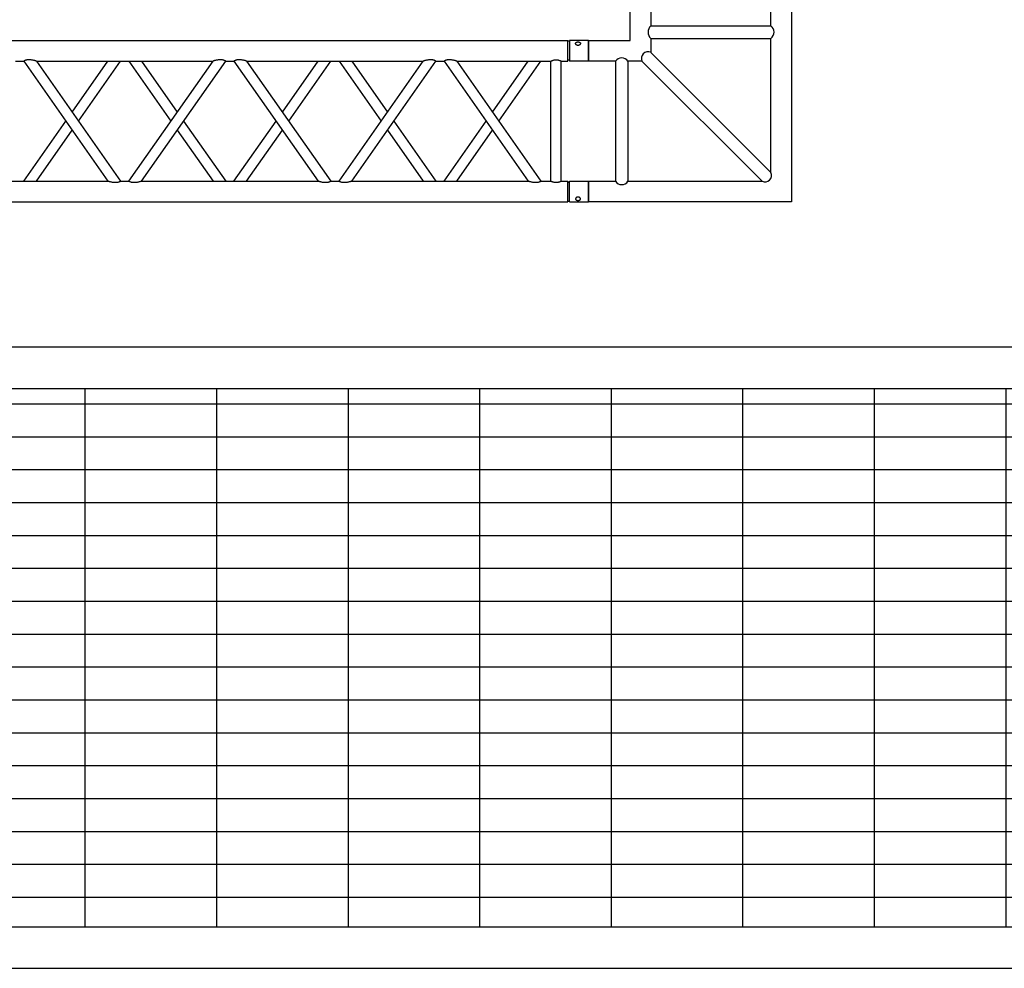
# Model space of a CAD drawing. Units: millimetres. Extents: x -825 to 6027, y 555 to 6949.
# Drawn here: x 2080 to 2317, y 5569 to 5798 of the extents above; entities that cross this region are included whole.
import ezdxf

# ---------------------------------------------------------------- set-up
doc = ezdxf.new("R2010")
doc.units = ezdxf.units.MM
doc.layers.add('GrandTheatre_Gallery Rear Stage 6F', color=252, linetype='Continuous')
doc.layers.add('GrandTheatre_Rear Stage Truss', color=4, linetype='Continuous')

# ---------------------------------------------------------------- blocks, each defined once
blk = doc.blocks.new('GT大劇院_上舞台空間6F工作廊道')
at = {"layer": 'GrandTheatre_Gallery Rear Stage 6F'}
h = blk.add_hatch(dxfattribs=at)
h.set_pattern_fill('GRATE', color=256, scale=10)
h.set_pattern_definition([(0, (-0.0001, 2752.443), (0, 7.9375), []), (90, (-0.0001, 2752.443), (-31.75, 2e-15), [])])
h.paths.add_polyline_path([(-1152.12, 2311.5), (-1225, 2311.5), (-1225, 2181.5), (1225, 2181.5), (1225, 2311.5), (1129, 2311.5), (1129, 3417.5), (1215, 3417.5), (1215, 3517.5), (1130, 3517.5), (1130, 3477.5), (-1130, 3477.5), (-1130, 3517.5), (-1215, 3517.5), (-1215, 3417.5), (-1153.01, 3417.5)])
h.paths.add_polyline_path([(-1023, 3417.5), (999, 3417.5), (999, 2311.5), (-1023, 2311.5)], flags=16)
h.paths.add_polyline_path([(-1013, 3407.5), (989, 3407.5), (989, 2321.5), (-1013, 2321.5)], flags=0)
for p, q in [((-1013, 2321.5), (989, 2321.5)), ((-1023, 2311.5), (999, 2311.5)), ((-1225, 2181.5), (1225, 2181.5)), ((-1225, 2171.5), (1225, 2171.5))]:
    blk.add_line(p, q, dxfattribs=at)
blk = doc.blocks.new('GT大劇院_39cm truss_3m')
at = {"extrusion": (0, 1, -2.22045e-16)}
for p, q in [((50, 3000), (0, 3000)), ((0, 3000), (0, 2954)), ((50, 3000), (0, 3000)), ((0, 3000), (0, 2954)), ((50, 3000), (50, 2954)), ((50, 3000), (50, 2954)), ((340, 3000), (390, 3000)), ((340, 2954), (340, 3000)), ((340, 3000), (390, 3000)), ((340, 2954), (340, 3000)), ((390, 2954), (390, 3000)), ((390, 2954), (390, 3000)), ((0, 2954), (50, 2954)), ((0, 2954), (50, 2954)), ((50, 2950), (0, 2950)), ((0, 50), (0, 2950)), ((50, 2950), (0, 2950)), ((0, 50), (0, 2950)), ((2, 2954), (2, 2950)), ((2, 2954), (2, 2950)), ((48, 2954), (48, 2950)), ((48, 2954), (48, 2950)), ((50, 2934), (50, 2950)), ((50, 2934), (50, 2950)), ((390, 2954), (340, 2954)), ((390, 2954), (340, 2954)), ((390, 2950), (340, 2950)), ((340, 2934), (340, 2950)), ((390, 2950), (340, 2950)), ((340, 2934), (340, 2950)), ((342, 2950), (342, 2954)), ((342, 2950), (342, 2954)), ((388, 2950), (388, 2954)), ((388, 2950), (388, 2954)), ((390, 50), (390, 2950)), ((390, 50), (390, 2950)), ((340, 2934), (50, 2934)), ((340, 2934), (50, 2934)), ((340, 2909), (50, 2909)), ((50, 2681.9), (50, 2909)), ((340, 2909), (50, 2909)), ((50, 2681.9), (50, 2909)), ((340, 2885), (340, 2909)), ((340, 2885), (340, 2909)), ((195, 2783.4), (50, 2885)), ((50, 2681.9), (340, 2885)), ((195, 2783.4), (50, 2885)), ((50, 2681.9), (340, 2885)), ((173.2, 2768.2), (50, 2854.5)), ((50, 2651.4), (340, 2854.5)), ((173.2, 2768.2), (50, 2854.5)), ((50, 2651.4), (340, 2854.5)), ((340, 2428.2), (340, 2854.5)), ((340, 2428.2), (340, 2854.5)), ((340, 2681.9), (216.8, 2768.2)), ((340, 2681.9), (216.8, 2768.2)), ((340, 2651.4), (195, 2752.9)), ((340, 2651.4), (195, 2752.9)), ((50, 2651.4), (50, 2651.4)), ((50, 2631.4), (50, 2651.4)), ((50, 2651.4), (50, 2651.4)), ((50, 2631.4), (50, 2651.4)), ((340, 2651.4), (340, 2651.4)), ((340, 2651.4), (340, 2651.4)), ((50, 2631.4), (50, 2631.4)), ((340, 2428.2), (50, 2631.4)), ((50, 2631.4), (50, 2631.4)), ((340, 2428.2), (50, 2631.4)), ((195, 2529.8), (340, 2631.4)), ((195, 2529.8), (340, 2631.4)), ((340, 2631.4), (340, 2631.4)), ((340, 2631.4), (340, 2631.4)), ((340, 2397.7), (50, 2600.8)), ((50, 2174.6), (50, 2600.8)), ((340, 2397.7), (50, 2600.8)), ((50, 2174.6), (50, 2600.8)), ((216.8, 2514.5), (340, 2600.8)), ((216.8, 2514.5), (340, 2600.8)), ((50, 2428.2), (173.2, 2514.5)), ((50, 2428.2), (173.2, 2514.5)), ((50, 2397.7), (195, 2499.3)), ((50, 2397.7), (195, 2499.3)), ((195, 2276.2), (50, 2377.7)), ((50, 2174.6), (340, 2377.7)), ((195, 2276.2), (50, 2377.7)), ((50, 2174.6), (340, 2377.7)), ((340, 2377.7), (340, 2397.7)), ((340, 2377.7), (340, 2397.7)), ((173.2, 2260.9), (50, 2347.2)), ((50, 2144.1), (340, 2347.2)), ((173.2, 2260.9), (50, 2347.2)), ((50, 2144.1), (340, 2347.2)), ((340, 1921), (340, 2347.2)), ((340, 1921), (340, 2347.2)), ((340, 2174.6), (216.8, 2260.9)), ((340, 2174.6), (216.8, 2260.9)), ((340, 2144.1), (195, 2245.6)), ((340, 2144.1), (195, 2245.6)), ((50, 2144.1), (50, 2144.1)), ((50, 2124.1), (50, 2144.1)), ((50, 2144.1), (50, 2144.1)), ((50, 2124.1), (50, 2144.1)), ((340, 2144.1), (340, 2144.1)), ((340, 2144.1), (340, 2144.1)), ((50, 2124.1), (50, 2124.1)), ((340, 1921), (50, 2124.1)), ((50, 2124.1), (50, 2124.1)), ((340, 1921), (50, 2124.1)), ((195, 2022.5), (340, 2124.1)), ((195, 2022.5), (340, 2124.1)), ((340, 2124.1), (340, 2124.1)), ((340, 2124.1), (340, 2124.1)), ((340, 1890.5), (50, 2093.6)), ((50, 1667.3), (50, 2093.6)), ((340, 1890.5), (50, 2093.6)), ((50, 1667.3), (50, 2093.6)), ((216.8, 2007.3), (340, 2093.6)), ((216.8, 2007.3), (340, 2093.6)), ((50, 1921), (173.2, 2007.3)), ((50, 1921), (173.2, 2007.3)), ((50, 1890.5), (195, 1992)), ((50, 1890.5), (195, 1992)), ((340, 1870.5), (340, 1890.5)), ((340, 1870.5), (340, 1890.5)), ((195, 1768.9), (50, 1870.5)), ((50, 1667.3), (340, 1870.5)), ((195, 1768.9), (50, 1870.5)), ((50, 1667.3), (340, 1870.5)), ((173.2, 1753.6), (50, 1839.9)), ((50, 1636.8), (340, 1839.9)), ((173.2, 1753.6), (50, 1839.9)), ((50, 1636.8), (340, 1839.9)), ((340, 1413.7), (340, 1839.9)), ((340, 1413.7), (340, 1839.9)), ((340, 1636.8), (195, 1738.4)), ((340, 1636.8), (195, 1738.4)), ((340, 1667.3), (216.8, 1753.6)), ((340, 1667.3), (216.8, 1753.6)), ((50, 1636.8), (50, 1636.8)), ((50, 1616.8), (50, 1636.8)), ((50, 1636.8), (50, 1636.8)), ((50, 1616.8), (50, 1636.8)), ((340, 1636.8), (340, 1636.8)), ((340, 1636.8), (340, 1636.8))]:
    blk.add_line(p, q, dxfattribs=at)
for points, knots in [([(12, 2974.5), (12, 2974.9), (12, 2975.3), (11.8, 2976), (11.7, 2976.4), (11.5, 2977.1), (11.3, 2977.5), (11, 2978.1), (10.7, 2978.4), (10.3, 2978.9), (10.1, 2979.2), (9.6, 2979.6), (9.3, 2979.8), (8.7, 2980.1), (8.4, 2980.2), (7.9, 2980.4), (7.6, 2980.4), (7.1, 2980.4), (6.8, 2980.4), (6.3, 2980.2), (6, 2980.1), (5.6, 2979.8), (5.3, 2979.6), (4.9, 2979.2), (4.8, 2978.9), (4.5, 2978.4), (4.3, 2978.1), (4.1, 2977.5), (4, 2977.1), (3.8, 2976.4), (3.7, 2976), (3.7, 2975.3), (3.6, 2974.9), (3.6, 2974.1), (3.7, 2973.7), (3.7, 2973), (3.8, 2972.6), (4, 2971.9), (4.1, 2971.5), (4.3, 2970.9), (4.5, 2970.6), (4.8, 2970.1), (4.9, 2969.8), (5.3, 2969.4), (5.6, 2969.2), (6, 2968.9), (6.3, 2968.8), (6.8, 2968.6), (7.1, 2968.6), (7.6, 2968.6), (7.9, 2968.6), (8.4, 2968.8), (8.7, 2968.9), (9.3, 2969.2), (9.6, 2969.4), (10.1, 2969.8), (10.3, 2970.1), (10.7, 2970.6), (11, 2970.9), (11.3, 2971.5), (11.5, 2971.9), (11.7, 2972.6), (11.8, 2973), (12, 2973.7), (12, 2974.1), (12, 2974.5)], [0, 0, 0, 0, 1.118803, 1.118803, 2.237606, 2.237606, 3.356409, 3.356409, 4.475212, 4.475212, 5.594209, 5.594209, 6.713207, 6.713207, 7.832205, 7.832205, 8.951203, 8.951203, 10.0702, 10.0702, 11.189198, 11.189198, 12.308196, 12.308196, 13.427194, 13.427194, 14.545997, 14.545997, 15.664799, 15.664799, 16.783602, 16.783602, 17.902405, 17.902405, 19.021208, 19.021208, 20.140011, 20.140011, 21.258814, 21.258814, 22.377617, 22.377617, 23.496615, 23.496615, 24.615613, 24.615613, 25.73461, 25.73461, 26.853608, 26.853608, 27.972606, 27.972606, 29.091604, 29.091604, 30.210601, 30.210601, 31.329599, 31.329599, 32.448402, 32.448402, 33.567205, 33.567205, 34.686008, 34.686008, 35.804811, 35.804811, 35.804811, 35.804811]), ([(12, 2974.5), (12, 2974.9), (12, 2975.3), (11.8, 2976), (11.7, 2976.4), (11.5, 2977.1), (11.3, 2977.5), (11, 2978.1), (10.7, 2978.4), (10.3, 2978.9), (10.1, 2979.2), (9.6, 2979.6), (9.3, 2979.8), (8.7, 2980.1), (8.4, 2980.2), (7.9, 2980.4), (7.6, 2980.4), (7.1, 2980.4), (6.8, 2980.4), (6.3, 2980.2), (6, 2980.1), (5.6, 2979.8), (5.3, 2979.6), (4.9, 2979.2), (4.8, 2978.9), (4.5, 2978.4), (4.3, 2978.1), (4.1, 2977.5), (4, 2977.1), (3.8, 2976.4), (3.7, 2976), (3.7, 2975.3), (3.6, 2974.9), (3.6, 2974.1), (3.7, 2973.7), (3.7, 2973), (3.8, 2972.6), (4, 2971.9), (4.1, 2971.5), (4.3, 2970.9), (4.5, 2970.6), (4.8, 2970.1), (4.9, 2969.8), (5.3, 2969.4), (5.6, 2969.2), (6, 2968.9), (6.3, 2968.8), (6.8, 2968.6), (7.1, 2968.6), (7.6, 2968.6), (7.9, 2968.6), (8.4, 2968.8), (8.7, 2968.9), (9.3, 2969.2), (9.6, 2969.4), (10.1, 2969.8), (10.3, 2970.1), (10.7, 2970.6), (11, 2970.9), (11.3, 2971.5), (11.5, 2971.9), (11.7, 2972.6), (11.8, 2973), (12, 2973.7), (12, 2974.1), (12, 2974.5)], [0, 0, 0, 0, 1.118803, 1.118803, 2.237606, 2.237606, 3.356409, 3.356409, 4.475212, 4.475212, 5.594209, 5.594209, 6.713207, 6.713207, 7.832205, 7.832205, 8.951203, 8.951203, 10.0702, 10.0702, 11.189198, 11.189198, 12.308196, 12.308196, 13.427194, 13.427194, 14.545997, 14.545997, 15.664799, 15.664799, 16.783602, 16.783602, 17.902405, 17.902405, 19.021208, 19.021208, 20.140011, 20.140011, 21.258814, 21.258814, 22.377617, 22.377617, 23.496615, 23.496615, 24.615613, 24.615613, 25.73461, 25.73461, 26.853608, 26.853608, 27.972606, 27.972606, 29.091604, 29.091604, 30.210601, 30.210601, 31.329599, 31.329599, 32.448402, 32.448402, 33.567205, 33.567205, 34.686008, 34.686008, 35.804811, 35.804811, 35.804811, 35.804811]), ([(378, 2974.5), (378, 2974.9), (378, 2975.3), (378.2, 2976), (378.3, 2976.4), (378.5, 2977.1), (378.7, 2977.5), (379, 2978.1), (379.3, 2978.4), (379.7, 2978.9), (379.9, 2979.2), (380.4, 2979.6), (380.7, 2979.8), (381.3, 2980.1), (381.6, 2980.2), (382.1, 2980.4), (382.4, 2980.4), (382.9, 2980.4), (383.2, 2980.4), (383.7, 2980.2), (384, 2980.1), (384.4, 2979.8), (384.7, 2979.6), (385.1, 2979.2), (385.2, 2978.9), (385.5, 2978.4), (385.7, 2978.1), (385.9, 2977.5), (386, 2977.1), (386.2, 2976.4), (386.3, 2976), (386.3, 2975.3), (386.4, 2974.9), (386.4, 2974.1), (386.3, 2973.7), (386.3, 2973), (386.2, 2972.6), (386, 2971.9), (385.9, 2971.5), (385.7, 2970.9), (385.5, 2970.6), (385.2, 2970.1), (385.1, 2969.8), (384.7, 2969.4), (384.4, 2969.2), (384, 2968.9), (383.7, 2968.8), (383.2, 2968.6), (382.9, 2968.6), (382.4, 2968.6), (382.1, 2968.6), (381.6, 2968.8), (381.3, 2968.9), (380.7, 2969.2), (380.4, 2969.4), (379.9, 2969.8), (379.7, 2970.1), (379.3, 2970.6), (379, 2970.9), (378.7, 2971.5), (378.5, 2971.9), (378.3, 2972.6), (378.2, 2973), (378, 2973.7), (378, 2974.1), (378, 2974.5)], [0, 0, 0, 0, 1.118803, 1.118803, 2.237606, 2.237606, 3.356409, 3.356409, 4.475212, 4.475212, 5.594209, 5.594209, 6.713207, 6.713207, 7.832205, 7.832205, 8.951203, 8.951203, 10.0702, 10.0702, 11.189198, 11.189198, 12.308196, 12.308196, 13.427194, 13.427194, 14.545997, 14.545997, 15.664799, 15.664799, 16.783602, 16.783602, 17.902405, 17.902405, 19.021208, 19.021208, 20.140011, 20.140011, 21.258814, 21.258814, 22.377617, 22.377617, 23.496615, 23.496615, 24.615613, 24.615613, 25.73461, 25.73461, 26.853608, 26.853608, 27.972606, 27.972606, 29.091604, 29.091604, 30.210601, 30.210601, 31.329599, 31.329599, 32.448402, 32.448402, 33.567205, 33.567205, 34.686008, 34.686008, 35.804811, 35.804811, 35.804811, 35.804811]), ([(378, 2974.5), (378, 2974.9), (378, 2975.3), (378.2, 2976), (378.3, 2976.4), (378.5, 2977.1), (378.7, 2977.5), (379, 2978.1), (379.3, 2978.4), (379.7, 2978.9), (379.9, 2979.2), (380.4, 2979.6), (380.7, 2979.8), (381.3, 2980.1), (381.6, 2980.2), (382.1, 2980.4), (382.4, 2980.4), (382.9, 2980.4), (383.2, 2980.4), (383.7, 2980.2), (384, 2980.1), (384.4, 2979.8), (384.7, 2979.6), (385.1, 2979.2), (385.2, 2978.9), (385.5, 2978.4), (385.7, 2978.1), (385.9, 2977.5), (386, 2977.1), (386.2, 2976.4), (386.3, 2976), (386.3, 2975.3), (386.4, 2974.9), (386.4, 2974.1), (386.3, 2973.7), (386.3, 2973), (386.2, 2972.6), (386, 2971.9), (385.9, 2971.5), (385.7, 2970.9), (385.5, 2970.6), (385.2, 2970.1), (385.1, 2969.8), (384.7, 2969.4), (384.4, 2969.2), (384, 2968.9), (383.7, 2968.8), (383.2, 2968.6), (382.9, 2968.6), (382.4, 2968.6), (382.1, 2968.6), (381.6, 2968.8), (381.3, 2968.9), (380.7, 2969.2), (380.4, 2969.4), (379.9, 2969.8), (379.7, 2970.1), (379.3, 2970.6), (379, 2970.9), (378.7, 2971.5), (378.5, 2971.9), (378.3, 2972.6), (378.2, 2973), (378, 2973.7), (378, 2974.1), (378, 2974.5)], [0, 0, 0, 0, 1.118803, 1.118803, 2.237606, 2.237606, 3.356409, 3.356409, 4.475212, 4.475212, 5.594209, 5.594209, 6.713207, 6.713207, 7.832205, 7.832205, 8.951203, 8.951203, 10.0702, 10.0702, 11.189198, 11.189198, 12.308196, 12.308196, 13.427194, 13.427194, 14.545997, 14.545997, 15.664799, 15.664799, 16.783602, 16.783602, 17.902405, 17.902405, 19.021208, 19.021208, 20.140011, 20.140011, 21.258814, 21.258814, 22.377617, 22.377617, 23.496615, 23.496615, 24.615613, 24.615613, 25.73461, 25.73461, 26.853608, 26.853608, 27.972606, 27.972606, 29.091604, 29.091604, 30.210601, 30.210601, 31.329599, 31.329599, 32.448402, 32.448402, 33.567205, 33.567205, 34.686008, 34.686008, 35.804811, 35.804811, 35.804811, 35.804811]), ([(50, 2909), (50, 2909), (50, 2909.1), (49.8, 2909.4), (49.7, 2909.6), (49.4, 2910.3), (49.2, 2910.7), (48.8, 2911.6), (48.6, 2912.1), (48.2, 2913.2), (48, 2913.8), (47.5, 2915.2), (47.3, 2915.9), (47, 2917.4), (46.9, 2918.2), (46.7, 2919.9), (46.7, 2920.7), (46.7, 2922.3), (46.7, 2923.1), (46.9, 2924.8), (47, 2925.6), (47.3, 2927.1), (47.5, 2927.8), (48, 2929.2), (48.2, 2929.8), (48.6, 2930.9), (48.8, 2931.4), (49.2, 2932.3), (49.4, 2932.7), (49.7, 2933.4), (49.8, 2933.6), (50, 2933.9), (50, 2934), (50, 2934)], [19.219528, 19.219528, 19.219528, 19.219528, 21.61869, 21.61869, 24.017851, 24.017851, 26.417013, 26.417013, 28.816175, 28.816175, 31.221895, 31.221895, 33.627615, 33.627615, 36.033335, 36.033335, 38.439055, 38.439055, 40.844775, 40.844775, 43.250495, 43.250495, 45.656215, 45.656215, 48.061935, 48.061935, 50.461097, 50.461097, 52.860259, 52.860259, 55.259421, 55.259421, 57.658583, 57.658583, 57.658583, 57.658583]), ([(50, 2909), (50, 2909), (50, 2909.1), (49.8, 2909.4), (49.7, 2909.6), (49.4, 2910.3), (49.2, 2910.7), (48.8, 2911.6), (48.6, 2912.1), (48.2, 2913.2), (48, 2913.8), (47.5, 2915.2), (47.3, 2915.9), (47, 2917.4), (46.9, 2918.2), (46.7, 2919.9), (46.7, 2920.7), (46.7, 2922.3), (46.7, 2923.1), (46.9, 2924.8), (47, 2925.6), (47.3, 2927.1), (47.5, 2927.8), (48, 2929.2), (48.2, 2929.8), (48.6, 2930.9), (48.8, 2931.4), (49.2, 2932.3), (49.4, 2932.7), (49.7, 2933.4), (49.8, 2933.6), (50, 2933.9), (50, 2934), (50, 2934)], [19.219528, 19.219528, 19.219528, 19.219528, 21.61869, 21.61869, 24.017851, 24.017851, 26.417013, 26.417013, 28.816175, 28.816175, 31.221895, 31.221895, 33.627615, 33.627615, 36.033335, 36.033335, 38.439055, 38.439055, 40.844775, 40.844775, 43.250495, 43.250495, 45.656215, 45.656215, 48.061935, 48.061935, 50.461097, 50.461097, 52.860259, 52.860259, 55.259421, 55.259421, 57.658583, 57.658583, 57.658583, 57.658583]), ([(340, 2934), (340, 2934), (340, 2933.9), (340.2, 2933.6), (340.3, 2933.4), (340.6, 2932.7), (340.8, 2932.3), (341.2, 2931.4), (341.4, 2930.9), (341.8, 2929.8), (342, 2929.2), (342.5, 2927.8), (342.7, 2927.1), (343, 2925.6), (343.1, 2924.8), (343.3, 2923.1), (343.3, 2922.3), (343.3, 2921.5), (343.3, 2920.7), (343.3, 2919.9), (343.1, 2918.2), (343, 2917.4), (342.7, 2915.9), (342.5, 2915.2), (342, 2913.8), (341.8, 2913.2), (341.4, 2912.1), (341.2, 2911.6), (340.8, 2910.7), (340.6, 2910.3), (340.3, 2909.6), (340.2, 2909.4), (340, 2909.1), (340, 2909), (340, 2909)], [57.658583, 57.658583, 57.658583, 57.658583, 60.057745, 60.057745, 62.456907, 62.456907, 64.856069, 64.856069, 67.25523, 67.25523, 69.66095, 69.66095, 72.06667, 72.06667, 74.47239, 74.47239, 76.87811, 76.87811, 76.87811, 79.28383, 79.28383, 81.68955, 81.68955, 84.09527, 84.09527, 86.50099, 86.50099, 88.900152, 88.900152, 91.299314, 91.299314, 93.698476, 93.698476, 96.097638, 96.097638, 96.097638, 96.097638]), ([(340, 2934), (340, 2934), (340, 2933.9), (340.2, 2933.6), (340.3, 2933.4), (340.6, 2932.7), (340.8, 2932.3), (341.2, 2931.4), (341.4, 2930.9), (341.8, 2929.8), (342, 2929.2), (342.5, 2927.8), (342.7, 2927.1), (343, 2925.6), (343.1, 2924.8), (343.3, 2923.1), (343.3, 2922.3), (343.3, 2921.5), (343.3, 2920.7), (343.3, 2919.9), (343.1, 2918.2), (343, 2917.4), (342.7, 2915.9), (342.5, 2915.2), (342, 2913.8), (341.8, 2913.2), (341.4, 2912.1), (341.2, 2911.6), (340.8, 2910.7), (340.6, 2910.3), (340.3, 2909.6), (340.2, 2909.4), (340, 2909.1), (340, 2909), (340, 2909)], [57.658583, 57.658583, 57.658583, 57.658583, 60.057745, 60.057745, 62.456907, 62.456907, 64.856069, 64.856069, 67.25523, 67.25523, 69.66095, 69.66095, 72.06667, 72.06667, 74.47239, 74.47239, 76.87811, 76.87811, 76.87811, 79.28383, 79.28383, 81.68955, 81.68955, 84.09527, 84.09527, 86.50099, 86.50099, 88.900152, 88.900152, 91.299314, 91.299314, 93.698476, 93.698476, 96.097638, 96.097638, 96.097638, 96.097638]), ([(340, 2885), (340, 2885), (340, 2884.9), (340.2, 2884.7), (340.3, 2884.4), (340.6, 2883.9), (340.8, 2883.5), (341.2, 2882.7), (341.4, 2882.2), (341.8, 2881.1), (342.1, 2880.4), (342.5, 2879), (342.7, 2878.2), (343, 2876.5), (343.2, 2875.6), (343.3, 2873.8), (343.3, 2872.9), (343.3, 2871), (343.3, 2869.8), (343.1, 2867.5), (342.9, 2866.4), (342.5, 2864.2), (342.3, 2863.1), (341.9, 2861.1), (341.6, 2860.1), (341.2, 2858.6), (341.1, 2858), (340.7, 2856.8), (340.6, 2856.3), (340.3, 2855.4), (340.2, 2855.1), (340, 2854.6), (340, 2854.5), (340, 2854.5)], [19.778795, 19.778795, 19.778795, 19.778795, 22.143262, 22.143262, 24.507729, 24.507729, 26.872196, 26.872196, 29.236663, 29.236663, 31.816895, 31.816895, 34.397127, 34.397127, 36.977359, 36.977359, 39.55759, 39.55759, 42.883507, 42.883507, 46.209424, 46.209424, 49.535341, 49.535341, 52.861258, 52.861258, 55.288259, 55.288259, 57.71526, 57.71526, 60.142261, 60.142261, 62.569262, 62.569262, 62.569262, 62.569262]), ([(340, 2885), (340, 2885), (340, 2884.9), (340.2, 2884.7), (340.3, 2884.4), (340.6, 2883.9), (340.8, 2883.5), (341.2, 2882.7), (341.4, 2882.2), (341.8, 2881.1), (342.1, 2880.4), (342.5, 2879), (342.7, 2878.2), (343, 2876.5), (343.2, 2875.6), (343.3, 2873.8), (343.3, 2872.9), (343.3, 2871), (343.3, 2869.8), (343.1, 2867.5), (342.9, 2866.4), (342.5, 2864.2), (342.3, 2863.1), (341.9, 2861.1), (341.6, 2860.1), (341.2, 2858.6), (341.1, 2858), (340.7, 2856.8), (340.6, 2856.3), (340.3, 2855.4), (340.2, 2855.1), (340, 2854.6), (340, 2854.5), (340, 2854.5)], [19.778795, 19.778795, 19.778795, 19.778795, 22.143262, 22.143262, 24.507729, 24.507729, 26.872196, 26.872196, 29.236663, 29.236663, 31.816895, 31.816895, 34.397127, 34.397127, 36.977359, 36.977359, 39.55759, 39.55759, 42.883507, 42.883507, 46.209424, 46.209424, 49.535341, 49.535341, 52.861258, 52.861258, 55.288259, 55.288259, 57.71526, 57.71526, 60.142261, 60.142261, 62.569262, 62.569262, 62.569262, 62.569262]), ([(50, 2681.9), (50, 2681.9), (50, 2681.8), (49.8, 2681.3), (49.7, 2680.9), (49.4, 2680.1), (49.3, 2679.5), (48.9, 2678.4), (48.8, 2677.8), (48.4, 2676.3), (48.1, 2675.3), (47.7, 2673.3), (47.5, 2672.2), (47.1, 2670), (46.9, 2668.8), (46.7, 2666.5), (46.7, 2665.4), (46.7, 2663.4), (46.7, 2662.5), (46.8, 2660.7), (47, 2659.8), (47.2, 2658.6), (47.3, 2658.2), (47.5, 2657.4), (47.6, 2657), (47.9, 2655.9), (48.2, 2655.2), (48.6, 2654.1), (48.8, 2653.7), (49.2, 2652.8), (49.4, 2652.5), (49.7, 2651.9), (49.8, 2651.7), (50, 2651.4), (50, 2651.4), (50, 2651.4)], [108.59361, 108.59361, 108.59361, 108.59361, 111.020611, 111.020611, 113.447612, 113.447612, 115.874613, 115.874613, 118.301614, 118.301614, 121.627531, 121.627531, 124.953448, 124.953448, 128.279365, 128.279365, 131.605282, 131.605282, 134.205813, 134.205813, 136.806344, 136.806344, 138.10661, 138.10661, 139.406875, 139.406875, 142.007407, 142.007407, 144.3517, 144.3517, 146.695993, 146.695993, 149.040286, 149.040286, 151.185182, 151.185182, 151.185182, 151.185182]), ([(50, 2681.9), (50, 2681.9), (50, 2681.8), (49.8, 2681.3), (49.7, 2680.9), (49.4, 2680.1), (49.3, 2679.5), (48.9, 2678.4), (48.8, 2677.8), (48.4, 2676.3), (48.1, 2675.3), (47.7, 2673.3), (47.5, 2672.2), (47.1, 2670), (46.9, 2668.8), (46.7, 2666.5), (46.7, 2665.4), (46.7, 2663.4), (46.7, 2662.5), (46.8, 2660.7), (47, 2659.8), (47.2, 2658.6), (47.3, 2658.2), (47.5, 2657.4), (47.6, 2657), (47.9, 2655.9), (48.2, 2655.2), (48.6, 2654.1), (48.8, 2653.7), (49.2, 2652.8), (49.4, 2652.5), (49.7, 2651.9), (49.8, 2651.7), (50, 2651.4), (50, 2651.4), (50, 2651.4)], [108.59361, 108.59361, 108.59361, 108.59361, 111.020611, 111.020611, 113.447612, 113.447612, 115.874613, 115.874613, 118.301614, 118.301614, 121.627531, 121.627531, 124.953448, 124.953448, 128.279365, 128.279365, 131.605282, 131.605282, 134.205813, 134.205813, 136.806344, 136.806344, 138.10661, 138.10661, 139.406875, 139.406875, 142.007407, 142.007407, 144.3517, 144.3517, 146.695993, 146.695993, 149.040286, 149.040286, 151.185182, 151.185182, 151.185182, 151.185182]), ([(50, 2631.4), (50, 2631.4), (50, 2631.3), (49.8, 2631), (49.7, 2630.8), (49.4, 2630.2), (49.2, 2629.9), (48.8, 2629), (48.6, 2628.6), (48.2, 2627.5), (47.9, 2626.8), (47.5, 2625.3), (47.3, 2624.5), (47, 2622.9), (46.8, 2622), (46.7, 2620.2), (46.7, 2619.3), (46.7, 2618.4), (46.7, 2617.3), (46.7, 2616.2), (46.9, 2613.9), (47.1, 2612.8), (47.5, 2610.5), (47.7, 2609.5), (48.1, 2607.4), (48.4, 2606.5), (48.8, 2605), (48.9, 2604.4), (49.3, 2603.2), (49.4, 2602.7), (49.7, 2601.8), (49.8, 2601.4), (50, 2601), (50, 2600.8), (50, 2600.8)], [66.001546, 66.001546, 66.001546, 66.001546, 68.166605, 68.166605, 70.531072, 70.531072, 72.895539, 72.895539, 75.260006, 75.260006, 77.840238, 77.840238, 80.42047, 80.42047, 83.000701, 83.000701, 85.580933, 85.580933, 85.580933, 88.90685, 88.90685, 92.232767, 92.232767, 95.558684, 95.558684, 98.884601, 98.884601, 101.311602, 101.311602, 103.738603, 103.738603, 106.165604, 106.165604, 108.592605, 108.592605, 108.592605, 108.592605]), ([(50, 2631.4), (50, 2631.4), (50, 2631.3), (49.8, 2631), (49.7, 2630.8), (49.4, 2630.2), (49.2, 2629.9), (48.8, 2629), (48.6, 2628.6), (48.2, 2627.5), (47.9, 2626.8), (47.5, 2625.3), (47.3, 2624.5), (47, 2622.9), (46.8, 2622), (46.7, 2620.2), (46.7, 2619.3), (46.7, 2618.4), (46.7, 2617.3), (46.7, 2616.2), (46.9, 2613.9), (47.1, 2612.8), (47.5, 2610.5), (47.7, 2609.5), (48.1, 2607.4), (48.4, 2606.5), (48.8, 2605), (48.9, 2604.4), (49.3, 2603.2), (49.4, 2602.7), (49.7, 2601.8), (49.8, 2601.4), (50, 2601), (50, 2600.8), (50, 2600.8)], [66.001546, 66.001546, 66.001546, 66.001546, 68.166605, 68.166605, 70.531072, 70.531072, 72.895539, 72.895539, 75.260006, 75.260006, 77.840238, 77.840238, 80.42047, 80.42047, 83.000701, 83.000701, 85.580933, 85.580933, 85.580933, 88.90685, 88.90685, 92.232767, 92.232767, 95.558684, 95.558684, 98.884601, 98.884601, 101.311602, 101.311602, 103.738603, 103.738603, 106.165604, 106.165604, 108.592605, 108.592605, 108.592605, 108.592605]), ([(340, 2428.2), (340, 2428.2), (340, 2428.1), (340.2, 2427.6), (340.3, 2427.3), (340.6, 2426.4), (340.7, 2425.9), (341.1, 2424.7), (341.2, 2424.1), (341.6, 2422.6), (341.9, 2421.7), (342.3, 2419.6), (342.5, 2418.6), (342.9, 2416.3), (343.1, 2415.2), (343.3, 2412.9), (343.3, 2411.8), (343.3, 2410.6)], [62.569262, 62.569262, 62.569262, 62.569262, 64.996263, 64.996263, 67.423264, 67.423264, 69.850265, 69.850265, 72.277266, 72.277266, 75.603182, 75.603182, 78.929099, 78.929099, 82.255016, 82.255016, 85.580933, 85.580933, 85.580933, 85.580933]), ([(340, 2428.2), (340, 2428.2), (340, 2428.1), (340.2, 2427.6), (340.3, 2427.3), (340.6, 2426.4), (340.7, 2425.9), (341.1, 2424.7), (341.2, 2424.1), (341.6, 2422.6), (341.9, 2421.7), (342.3, 2419.6), (342.5, 2418.6), (342.9, 2416.3), (343.1, 2415.2), (343.3, 2412.9), (343.3, 2411.8), (343.3, 2410.6)], [62.569262, 62.569262, 62.569262, 62.569262, 64.996263, 64.996263, 67.423264, 67.423264, 69.850265, 69.850265, 72.277266, 72.277266, 75.603182, 75.603182, 78.929099, 78.929099, 82.255016, 82.255016, 85.580933, 85.580933, 85.580933, 85.580933]), ([(343.3, 2410.6), (343.3, 2409.8), (343.3, 2408.9), (343.2, 2407.1), (343, 2406.2), (342.7, 2404.6), (342.5, 2403.8), (342.1, 2402.3), (341.8, 2401.6), (341.4, 2400.5), (341.2, 2400.1), (340.8, 2399.2), (340.6, 2398.9), (340.3, 2398.3), (340.2, 2398.1), (340, 2397.8), (340, 2397.7), (340, 2397.7)], [0, 0, 0, 0, 2.580232, 2.580232, 5.160463, 5.160463, 7.740695, 7.740695, 10.320927, 10.320927, 12.685394, 12.685394, 15.049861, 15.049861, 17.414328, 17.414328, 19.778795, 19.778795, 19.778795, 19.778795]), ([(343.3, 2410.6), (343.3, 2409.8), (343.3, 2408.9), (343.2, 2407.1), (343, 2406.2), (342.7, 2404.6), (342.5, 2403.8), (342.1, 2402.3), (341.8, 2401.6), (341.4, 2400.5), (341.2, 2400.1), (340.8, 2399.2), (340.6, 2398.9), (340.3, 2398.3), (340.2, 2398.1), (340, 2397.8), (340, 2397.7), (340, 2397.7)], [0, 0, 0, 0, 2.580232, 2.580232, 5.160463, 5.160463, 7.740695, 7.740695, 10.320927, 10.320927, 12.685394, 12.685394, 15.049861, 15.049861, 17.414328, 17.414328, 19.778795, 19.778795, 19.778795, 19.778795]), ([(340, 2377.7), (340, 2377.7), (340, 2377.7), (340.2, 2377.4), (340.3, 2377.2), (340.6, 2376.6), (340.8, 2376.2), (341.2, 2375.4), (341.4, 2374.9), (341.8, 2373.8), (342.1, 2373.2), (342.5, 2371.7), (342.7, 2370.9), (343, 2369.2), (343.2, 2368.3), (343.3, 2366.6), (343.3, 2365.7), (343.3, 2363.7), (343.3, 2362.6), (343.1, 2360.3), (342.9, 2359.1), (342.5, 2356.9), (342.3, 2355.8), (341.9, 2353.8), (341.6, 2352.8), (341.2, 2351.3), (341.1, 2350.7), (340.7, 2349.6), (340.6, 2349), (340.3, 2348.2), (340.2, 2347.8), (340, 2347.3), (340, 2347.2), (340, 2347.2)], [19.778795, 19.778795, 19.778795, 19.778795, 22.143262, 22.143262, 24.507729, 24.507729, 26.872196, 26.872196, 29.236663, 29.236663, 31.816895, 31.816895, 34.397127, 34.397127, 36.977359, 36.977359, 39.55759, 39.55759, 42.883507, 42.883507, 46.209424, 46.209424, 49.535341, 49.535341, 52.861258, 52.861258, 55.288259, 55.288259, 57.71526, 57.71526, 60.142261, 60.142261, 62.569262, 62.569262, 62.569262, 62.569262]), ([(340, 2377.7), (340, 2377.7), (340, 2377.7), (340.2, 2377.4), (340.3, 2377.2), (340.6, 2376.6), (340.8, 2376.2), (341.2, 2375.4), (341.4, 2374.9), (341.8, 2373.8), (342.1, 2373.2), (342.5, 2371.7), (342.7, 2370.9), (343, 2369.2), (343.2, 2368.3), (343.3, 2366.6), (343.3, 2365.7), (343.3, 2363.7), (343.3, 2362.6), (343.1, 2360.3), (342.9, 2359.1), (342.5, 2356.9), (342.3, 2355.8), (341.9, 2353.8), (341.6, 2352.8), (341.2, 2351.3), (341.1, 2350.7), (340.7, 2349.6), (340.6, 2349), (340.3, 2348.2), (340.2, 2347.8), (340, 2347.3), (340, 2347.2), (340, 2347.2)], [19.778795, 19.778795, 19.778795, 19.778795, 22.143262, 22.143262, 24.507729, 24.507729, 26.872196, 26.872196, 29.236663, 29.236663, 31.816895, 31.816895, 34.397127, 34.397127, 36.977359, 36.977359, 39.55759, 39.55759, 42.883507, 42.883507, 46.209424, 46.209424, 49.535341, 49.535341, 52.861258, 52.861258, 55.288259, 55.288259, 57.71526, 57.71526, 60.142261, 60.142261, 62.569262, 62.569262, 62.569262, 62.569262]), ([(50, 2174.6), (50, 2174.6), (50, 2174.5), (49.8, 2174), (49.7, 2173.7), (49.4, 2172.8), (49.3, 2172.3), (48.9, 2171.1), (48.8, 2170.5), (48.4, 2169), (48.1, 2168), (47.7, 2166), (47.5, 2164.9), (47.1, 2162.7), (46.9, 2161.5), (46.7, 2159.3), (46.7, 2158.1), (46.7, 2156.1), (46.7, 2155.2), (46.8, 2153.4), (47, 2152.6), (47.2, 2151.3), (47.3, 2150.9), (47.5, 2150.1), (47.6, 2149.7), (47.9, 2148.6), (48.2, 2148), (48.6, 2146.9), (48.8, 2146.4), (49.2, 2145.6), (49.4, 2145.2), (49.7, 2144.6), (49.8, 2144.4), (50, 2144.2), (50, 2144.1), (50, 2144.1)], [108.59361, 108.59361, 108.59361, 108.59361, 111.020611, 111.020611, 113.447612, 113.447612, 115.874613, 115.874613, 118.301614, 118.301614, 121.627531, 121.627531, 124.953448, 124.953448, 128.279365, 128.279365, 131.605282, 131.605282, 134.205813, 134.205813, 136.806344, 136.806344, 138.10661, 138.10661, 139.406875, 139.406875, 142.007407, 142.007407, 144.3517, 144.3517, 146.695993, 146.695993, 149.040286, 149.040286, 151.185182, 151.185182, 151.185182, 151.185182]), ([(50, 2174.6), (50, 2174.6), (50, 2174.5), (49.8, 2174), (49.7, 2173.7), (49.4, 2172.8), (49.3, 2172.3), (48.9, 2171.1), (48.8, 2170.5), (48.4, 2169), (48.1, 2168), (47.7, 2166), (47.5, 2164.9), (47.1, 2162.7), (46.9, 2161.5), (46.7, 2159.3), (46.7, 2158.1), (46.7, 2156.1), (46.7, 2155.2), (46.8, 2153.4), (47, 2152.6), (47.2, 2151.3), (47.3, 2150.9), (47.5, 2150.1), (47.6, 2149.7), (47.9, 2148.6), (48.2, 2148), (48.6, 2146.9), (48.8, 2146.4), (49.2, 2145.6), (49.4, 2145.2), (49.7, 2144.6), (49.8, 2144.4), (50, 2144.2), (50, 2144.1), (50, 2144.1)], [108.59361, 108.59361, 108.59361, 108.59361, 111.020611, 111.020611, 113.447612, 113.447612, 115.874613, 115.874613, 118.301614, 118.301614, 121.627531, 121.627531, 124.953448, 124.953448, 128.279365, 128.279365, 131.605282, 131.605282, 134.205813, 134.205813, 136.806344, 136.806344, 138.10661, 138.10661, 139.406875, 139.406875, 142.007407, 142.007407, 144.3517, 144.3517, 146.695993, 146.695993, 149.040286, 149.040286, 151.185182, 151.185182, 151.185182, 151.185182]), ([(50, 2124.1), (50, 2124.1), (50, 2124), (49.8, 2123.7), (49.7, 2123.5), (49.4, 2123), (49.2, 2122.6), (48.8, 2121.8), (48.6, 2121.3), (48.2, 2120.2), (47.9, 2119.5), (47.5, 2118.1), (47.3, 2117.3), (47, 2115.6), (46.8, 2114.7), (46.7, 2112.9), (46.7, 2112), (46.7, 2111.2), (46.7, 2110.1), (46.7, 2108.9), (46.9, 2106.6), (47.1, 2105.5), (47.5, 2103.3), (47.7, 2102.2), (48.1, 2100.2), (48.4, 2099.2), (48.8, 2097.7), (48.9, 2097.1), (49.3, 2095.9), (49.4, 2095.4), (49.7, 2094.5), (49.8, 2094.2), (50, 2093.7), (50, 2093.6), (50, 2093.6)], [66.001546, 66.001546, 66.001546, 66.001546, 68.166605, 68.166605, 70.531072, 70.531072, 72.895539, 72.895539, 75.260006, 75.260006, 77.840238, 77.840238, 80.42047, 80.42047, 83.000701, 83.000701, 85.580933, 85.580933, 85.580933, 88.90685, 88.90685, 92.232767, 92.232767, 95.558684, 95.558684, 98.884601, 98.884601, 101.311602, 101.311602, 103.738603, 103.738603, 106.165604, 106.165604, 108.592605, 108.592605, 108.592605, 108.592605]), ([(50, 2124.1), (50, 2124.1), (50, 2124), (49.8, 2123.7), (49.7, 2123.5), (49.4, 2123), (49.2, 2122.6), (48.8, 2121.8), (48.6, 2121.3), (48.2, 2120.2), (47.9, 2119.5), (47.5, 2118.1), (47.3, 2117.3), (47, 2115.6), (46.8, 2114.7), (46.7, 2112.9), (46.7, 2112), (46.7, 2111.2), (46.7, 2110.1), (46.7, 2108.9), (46.9, 2106.6), (47.1, 2105.5), (47.5, 2103.3), (47.7, 2102.2), (48.1, 2100.2), (48.4, 2099.2), (48.8, 2097.7), (48.9, 2097.1), (49.3, 2095.9), (49.4, 2095.4), (49.7, 2094.5), (49.8, 2094.2), (50, 2093.7), (50, 2093.6), (50, 2093.6)], [66.001546, 66.001546, 66.001546, 66.001546, 68.166605, 68.166605, 70.531072, 70.531072, 72.895539, 72.895539, 75.260006, 75.260006, 77.840238, 77.840238, 80.42047, 80.42047, 83.000701, 83.000701, 85.580933, 85.580933, 85.580933, 88.90685, 88.90685, 92.232767, 92.232767, 95.558684, 95.558684, 98.884601, 98.884601, 101.311602, 101.311602, 103.738603, 103.738603, 106.165604, 106.165604, 108.592605, 108.592605, 108.592605, 108.592605]), ([(340, 1921), (340, 1921), (340, 1920.9), (340.2, 1920.4), (340.3, 1920), (340.6, 1919.1), (340.7, 1918.6), (341.1, 1917.5), (341.2, 1916.8), (341.6, 1915.4), (341.9, 1914.4), (342.3, 1912.4), (342.5, 1911.3), (342.9, 1909.1), (343.1, 1907.9), (343.3, 1905.6), (343.3, 1904.5), (343.3, 1903.4)], [62.569262, 62.569262, 62.569262, 62.569262, 64.996263, 64.996263, 67.423264, 67.423264, 69.850265, 69.850265, 72.277266, 72.277266, 75.603182, 75.603182, 78.929099, 78.929099, 82.255016, 82.255016, 85.580933, 85.580933, 85.580933, 85.580933]), ([(340, 1921), (340, 1921), (340, 1920.9), (340.2, 1920.4), (340.3, 1920), (340.6, 1919.1), (340.7, 1918.6), (341.1, 1917.5), (341.2, 1916.8), (341.6, 1915.4), (341.9, 1914.4), (342.3, 1912.4), (342.5, 1911.3), (342.9, 1909.1), (343.1, 1907.9), (343.3, 1905.6), (343.3, 1904.5), (343.3, 1903.4)], [62.569262, 62.569262, 62.569262, 62.569262, 64.996263, 64.996263, 67.423264, 67.423264, 69.850265, 69.850265, 72.277266, 72.277266, 75.603182, 75.603182, 78.929099, 78.929099, 82.255016, 82.255016, 85.580933, 85.580933, 85.580933, 85.580933]), ([(343.3, 1903.4), (343.3, 1902.5), (343.3, 1901.6), (343.2, 1899.8), (343, 1899), (342.7, 1897.3), (342.5, 1896.5), (342.1, 1895), (341.8, 1894.4), (341.4, 1893.3), (341.2, 1892.8), (340.8, 1891.9), (340.6, 1891.6), (340.3, 1891), (340.2, 1890.8), (340, 1890.5), (340, 1890.5), (340, 1890.5)], [0, 0, 0, 0, 2.580232, 2.580232, 5.160463, 5.160463, 7.740695, 7.740695, 10.320927, 10.320927, 12.685394, 12.685394, 15.049861, 15.049861, 17.414328, 17.414328, 19.778795, 19.778795, 19.778795, 19.778795]), ([(343.3, 1903.4), (343.3, 1902.5), (343.3, 1901.6), (343.2, 1899.8), (343, 1899), (342.7, 1897.3), (342.5, 1896.5), (342.1, 1895), (341.8, 1894.4), (341.4, 1893.3), (341.2, 1892.8), (340.8, 1891.9), (340.6, 1891.6), (340.3, 1891), (340.2, 1890.8), (340, 1890.5), (340, 1890.5), (340, 1890.5)], [0, 0, 0, 0, 2.580232, 2.580232, 5.160463, 5.160463, 7.740695, 7.740695, 10.320927, 10.320927, 12.685394, 12.685394, 15.049861, 15.049861, 17.414328, 17.414328, 19.778795, 19.778795, 19.778795, 19.778795]), ([(340, 1870.5), (340, 1870.5), (340, 1870.4), (340.2, 1870.1), (340.3, 1869.9), (340.6, 1869.3), (340.8, 1869), (341.2, 1868.1), (341.4, 1867.6), (341.8, 1866.5), (342.1, 1865.9), (342.5, 1864.4), (342.7, 1863.6), (343, 1862), (343.2, 1861.1), (343.3, 1859.3), (343.3, 1858.4), (343.3, 1856.4), (343.3, 1855.3), (343.1, 1853), (342.9, 1851.9), (342.5, 1849.6), (342.3, 1848.6), (341.9, 1846.5), (341.6, 1845.6), (341.2, 1844.1), (341.1, 1843.4), (340.7, 1842.3), (340.6, 1841.8), (340.3, 1840.9), (340.2, 1840.5), (340, 1840.1), (340, 1839.9), (340, 1839.9)], [19.778795, 19.778795, 19.778795, 19.778795, 22.143262, 22.143262, 24.507729, 24.507729, 26.872196, 26.872196, 29.236663, 29.236663, 31.816895, 31.816895, 34.397127, 34.397127, 36.977359, 36.977359, 39.55759, 39.55759, 42.883507, 42.883507, 46.209424, 46.209424, 49.535341, 49.535341, 52.861258, 52.861258, 55.288259, 55.288259, 57.71526, 57.71526, 60.142261, 60.142261, 62.569262, 62.569262, 62.569262, 62.569262]), ([(340, 1870.5), (340, 1870.5), (340, 1870.4), (340.2, 1870.1), (340.3, 1869.9), (340.6, 1869.3), (340.8, 1869), (341.2, 1868.1), (341.4, 1867.6), (341.8, 1866.5), (342.1, 1865.9), (342.5, 1864.4), (342.7, 1863.6), (343, 1862), (343.2, 1861.1), (343.3, 1859.3), (343.3, 1858.4), (343.3, 1856.4), (343.3, 1855.3), (343.1, 1853), (342.9, 1851.9), (342.5, 1849.6), (342.3, 1848.6), (341.9, 1846.5), (341.6, 1845.6), (341.2, 1844.1), (341.1, 1843.4), (340.7, 1842.3), (340.6, 1841.8), (340.3, 1840.9), (340.2, 1840.5), (340, 1840.1), (340, 1839.9), (340, 1839.9)], [19.778795, 19.778795, 19.778795, 19.778795, 22.143262, 22.143262, 24.507729, 24.507729, 26.872196, 26.872196, 29.236663, 29.236663, 31.816895, 31.816895, 34.397127, 34.397127, 36.977359, 36.977359, 39.55759, 39.55759, 42.883507, 42.883507, 46.209424, 46.209424, 49.535341, 49.535341, 52.861258, 52.861258, 55.288259, 55.288259, 57.71526, 57.71526, 60.142261, 60.142261, 62.569262, 62.569262, 62.569262, 62.569262]), ([(50, 1667.3), (50, 1667.3), (50, 1667.2), (49.8, 1666.7), (49.7, 1666.4), (49.4, 1665.5), (49.3, 1665), (48.9, 1663.8), (48.8, 1663.2), (48.4, 1661.7), (48.1, 1660.8), (47.7, 1658.7), (47.5, 1657.6), (47.1, 1655.4), (46.9, 1654.3), (46.7, 1652), (46.7, 1650.8), (46.7, 1648.9), (46.7, 1648), (46.8, 1646.2), (47, 1645.3), (47.2, 1644), (47.3, 1643.6), (47.5, 1642.8), (47.6, 1642.4), (47.9, 1641.3), (48.2, 1640.7), (48.6, 1639.6), (48.8, 1639.1), (49.2, 1638.3), (49.4, 1637.9), (49.7, 1637.4), (49.8, 1637.2), (50, 1636.9), (50, 1636.8), (50, 1636.8)], [108.59361, 108.59361, 108.59361, 108.59361, 111.020611, 111.020611, 113.447612, 113.447612, 115.874613, 115.874613, 118.301614, 118.301614, 121.627531, 121.627531, 124.953448, 124.953448, 128.279365, 128.279365, 131.605282, 131.605282, 134.205813, 134.205813, 136.806344, 136.806344, 138.10661, 138.10661, 139.406875, 139.406875, 142.007407, 142.007407, 144.3517, 144.3517, 146.695993, 146.695993, 149.040286, 149.040286, 151.185182, 151.185182, 151.185182, 151.185182]), ([(50, 1667.3), (50, 1667.3), (50, 1667.2), (49.8, 1666.7), (49.7, 1666.4), (49.4, 1665.5), (49.3, 1665), (48.9, 1663.8), (48.8, 1663.2), (48.4, 1661.7), (48.1, 1660.8), (47.7, 1658.7), (47.5, 1657.6), (47.1, 1655.4), (46.9, 1654.3), (46.7, 1652), (46.7, 1650.8), (46.7, 1648.9), (46.7, 1648), (46.8, 1646.2), (47, 1645.3), (47.2, 1644), (47.3, 1643.6), (47.5, 1642.8), (47.6, 1642.4), (47.9, 1641.3), (48.2, 1640.7), (48.6, 1639.6), (48.8, 1639.1), (49.2, 1638.3), (49.4, 1637.9), (49.7, 1637.4), (49.8, 1637.2), (50, 1636.9), (50, 1636.8), (50, 1636.8)], [108.59361, 108.59361, 108.59361, 108.59361, 111.020611, 111.020611, 113.447612, 113.447612, 115.874613, 115.874613, 118.301614, 118.301614, 121.627531, 121.627531, 124.953448, 124.953448, 128.279365, 128.279365, 131.605282, 131.605282, 134.205813, 134.205813, 136.806344, 136.806344, 138.10661, 138.10661, 139.406875, 139.406875, 142.007407, 142.007407, 144.3517, 144.3517, 146.695993, 146.695993, 149.040286, 149.040286, 151.185182, 151.185182, 151.185182, 151.185182])]:
    blk.add_open_spline(points, degree=3, knots=knots)
blk = doc.blocks.new('GT大劇院_39cm truss_直角連接件')
for p, q in [((-49, 0), (0, 0)), ((-49, -5), (-49, 0)), ((0, 0), (0, -49)), ((-42.5, -5), (-49, -5)), ((-42.5, -34), (-42.5, -5)), ((-7.12, -5), (-39.5, -5)), ((-39.5, -34), (-39.5, -5)), ((-36.12, -34), (-7.12, -5)), ((-34, -36.12), (-5, -7.12)), ((-5, -39.5), (-5, -7.12)), ((-49, -34), (-42.5, -34)), ((-49, -39), (-49, -34)), ((-39.5, -34), (-36.12, -34)), ((-34, -36.12), (-34, -39.5)), ((-39, -39), (-49, -39)), ((-39, -49), (-39, -39)), ((-34, -39.5), (-5, -39.5)), ((-34, -42.5), (-34, -49)), ((-34, -42.5), (-5, -42.5)), ((-5, -49), (-5, -42.5)), ((-39, -49), (-34, -49)), ((0, -49), (-5, -49))]:
    blk.add_line(p, q)
for centre, radius, start, end in [((-41, -6.1), 1.86, 36.2225, 143.7775), ((-6.42, -6.42), 1.58, 333.5879, 116.4121), ((-41, -32.54), 2.09, 224.2504, 315.7496), ((-34.65, -34.65), 1.61, 156.2757, 293.7243), ((-32.93, -41), 1.84, 125.3835, 234.6165), ((-5.95, -41), 1.77, 302.2888, 57.7112)]:
    blk.add_arc(centre, radius, start, end)
at = {"layer": 'GrandTheatre_Rear Stage Truss'}
for p, q in [((-49, 0), (0, 0)), ((-49, -5), (-49, 0)), ((0, 0), (0, -49)), ((-42.5, -5), (-49, -5)), ((-42.5, -34), (-42.5, -5)), ((-7.12, -5), (-39.5, -5)), ((-39.5, -34), (-39.5, -5)), ((-36.12, -34), (-7.12, -5)), ((-34, -36.12), (-5, -7.12)), ((-5, -39.5), (-5, -7.12)), ((-49, -34), (-42.5, -34)), ((-49, -39), (-49, -34)), ((-39.5, -34), (-36.12, -34)), ((-34, -36.12), (-34, -39.5)), ((-39, -39), (-49, -39)), ((-39, -49), (-39, -39)), ((-34, -39.5), (-5, -39.5)), ((-34, -42.5), (-34, -49)), ((-34, -42.5), (-5, -42.5)), ((-5, -49), (-5, -42.5)), ((-39, -49), (-34, -49)), ((0, -49), (-5, -49))]:
    blk.add_line(p, q, dxfattribs=at)
for centre, radius, start, end in [((-41, -6.1), 1.86, 36.2225, 143.7775), ((-6.42, -6.42), 1.58, 333.5879, 116.4121), ((-41, -32.54), 2.09, 224.2504, 315.7496), ((-34.65, -34.65), 1.61, 156.2757, 293.7243), ((-32.93, -41), 1.84, 125.3835, 234.6165), ((-5.95, -41), 1.77, 302.2888, 57.7112)]:
    blk.add_arc(centre, radius, start, end, dxfattribs=at)
blk = doc.blocks.new('GT大劇院_上舞台空間TRUSS(平面)')
at = {"rotation": 270}
blk.add_blockref('GT大劇院_39cm truss_直角連接件', (-514, 2356.5), dxfattribs=at)
at = {"xscale": 0.1, "yscale": 0.1, "zscale": 0.1, "rotation": 270}
blk.add_blockref('GT大劇院_39cm truss_3m', (-863, 2395.5), dxfattribs=at)
at = {"layer": 'GrandTheatre_Rear Stage Truss', "rotation": 270}
blk.add_blockref('GT大劇院_39cm truss_直角連接件', (-514, 2356.5), dxfattribs=at)
at = {"layer": 'GrandTheatre_Rear Stage Truss', "xscale": 0.1, "yscale": 0.1, "zscale": 0.1, "rotation": 270}
blk.add_blockref('GT大劇院_39cm truss_3m', (-863, 2395.5), dxfattribs=at)

msp = doc.modelspace()

# ---------------------------------------------------------------- block references
at = {"layer": 'GrandTheatre_Gallery Rear Stage 6F'}
msp.add_blockref('GT大劇院_上舞台空間6F工作廊道', (2780, 3397.45), dxfattribs=at)
at = {"layer": 'GrandTheatre_Rear Stage Truss'}
msp.add_blockref('GT大劇院_上舞台空間TRUSS(平面)', (2780, 3397.45), dxfattribs=at)

doc.saveas('drawing.dxf')
